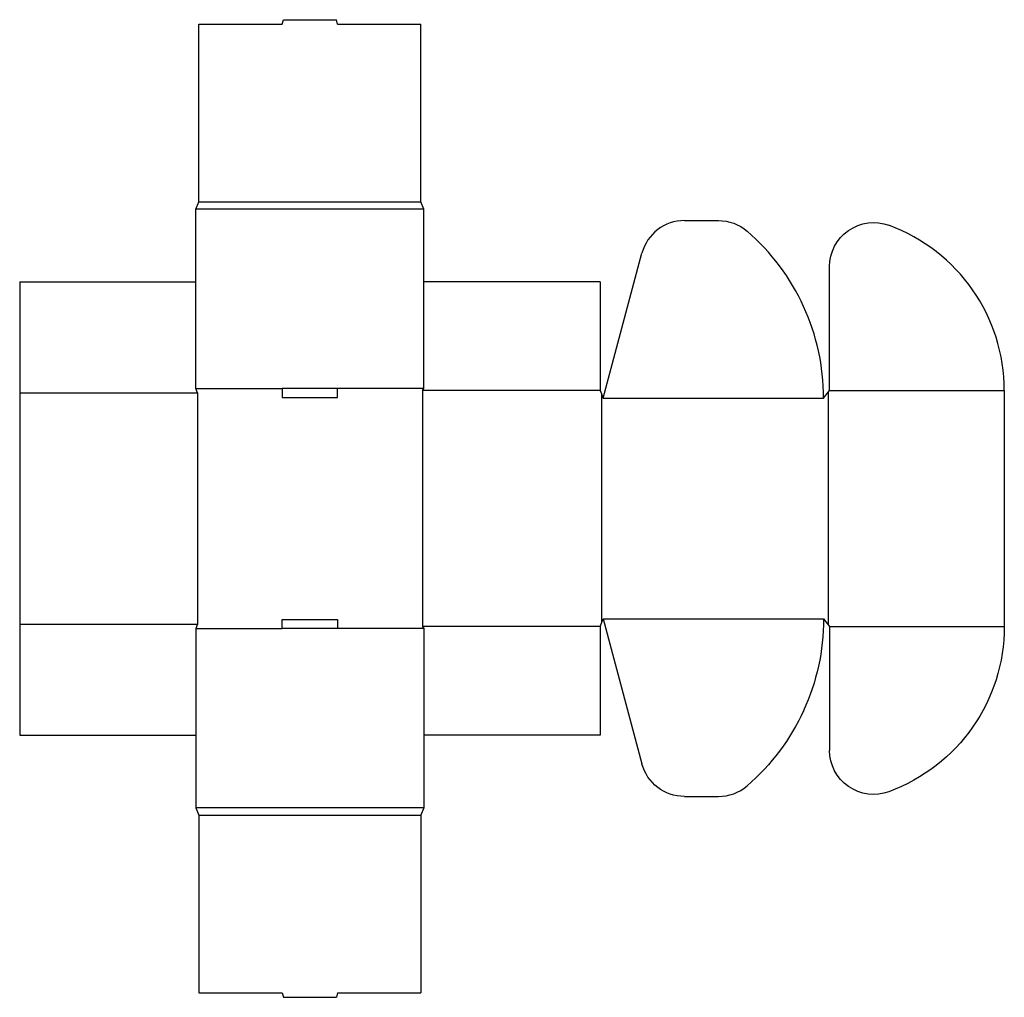
# Model space of a CAD drawing. Extents: x 0 to 687, y -183 to 500.
import ezdxf

# ---------------------------------------------------------------- set-up
doc = ezdxf.new("R2010")
doc.units = 0
doc.header["$MEASUREMENT"] = 0
doc.layers.add('CREASE', color=7, linetype='CONTINUOUS')
doc.layers.add('THRU-CUT', color=7, linetype='CONTINUOUS')

msp = doc.modelspace()

# ---------------------------------------------------------------- linework, layer by layer
at = {"layer": 'CREASE', "color": 3}
for p, q in [((125.1, 372.5), (280.1, 372.5)), ((282.2, 367.25), (123, 367.25)), ((123, 242.15), (183.22, 242.15)), ((282.2, 242.15), (221.97, 242.15)), ((0, 239), (124.05, 239)), ((124.05, 239), (124.05, 77.5)), ((405.2, 240.57), (281.15, 240.57)), ((281.15, 240.57), (281.15, 75.92)), ((406.25, 237.95), (406.25, 78.55)), ((407.3, 235.32), (561.25, 235.32)), ((564.4, 239.26), (564.4, 77.24)), ((565.45, 240.57), (687.4, 240.57)), ((0, 77.5), (124.05, 77.5)), ((405.2, 75.92), (281.15, 75.92)), ((407.3, 81.17), (561.25, 81.17)), ((565.45, 75.92), (687.4, 75.92)), ((123, 74.35), (183.22, 74.35)), ((282.2, 74.35), (221.97, 74.35)), ((282.2, -50.75), (123, -50.75)), ((125.1, -56), (280.1, -56))]:
    msp.add_line(p, q, dxfattribs=at)
at = {"layer": 'THRU-CUT', "color": 5}
for p, q in [((125.1, 496.55), (183.22, 496.55)), ((125.1, 372.5), (125.1, 496.55)), ((183.22, 496.55), (184.06, 499.65)), ((184.06, 499.65), (221.14, 499.65)), ((221.97, 496.55), (221.14, 499.65)), ((221.97, 496.55), (280.1, 496.55)), ((280.1, 372.5), (280.1, 496.55)), ((123, 367.25), (125.1, 372.5)), ((282.2, 367.25), (280.1, 372.5)), ((123, 242.15), (123, 367.25)), ((282.2, 242.15), (282.2, 367.25)), ((464.13, 359.38), (487.76, 359.38)), ((407.3, 235.32), (434.43, 336.58)), ((565.45, 240.57), (565.45, 327.17)), ((0, 316.5), (123, 316.5)), ((0, 316.5), (0, 0)), ((405.2, 316.5), (282.2, 316.5)), ((405.2, 316.5), (405.2, 240.57)), ((124.05, 239), (123, 242.15)), ((221.97, 242.15), (183.22, 242.15)), ((183.22, 242.15), (183.22, 235.85)), ((221.97, 235.85), (221.97, 242.15)), ((281.15, 240.57), (282.2, 242.15)), ((183.22, 235.85), (221.97, 235.85)), ((405.2, 240.57), (407.3, 235.32)), ((561.25, 235.32), (565.45, 240.57)), ((687.4, 240.57), (687.4, 75.92)), ((124.05, 77.5), (123, 74.35)), ((183.22, 80.65), (221.97, 80.65)), ((183.22, 74.35), (183.22, 80.65)), ((221.97, 80.65), (221.97, 74.35)), ((281.15, 75.92), (282.2, 74.35)), ((405.2, 75.92), (407.3, 81.17)), ((405.2, 75.92), (405.2, 0)), ((407.3, 81.17), (434.43, -20.08)), ((561.25, 81.17), (565.45, 75.92)), ((565.45, 75.92), (565.45, -10.67)), ((123, 74.35), (123, -50.75)), ((221.97, 74.35), (183.22, 74.35)), ((282.2, 74.35), (282.2, -50.75)), ((0, 0), (123, 0)), ((405.2, 0), (282.2, 0)), ((464.13, -42.87), (487.76, -42.87)), ((123, -50.75), (125.1, -56)), ((282.2, -50.75), (280.1, -56)), ((125.1, -56), (125.1, -180.05)), ((280.1, -56), (280.1, -180.05)), ((125.1, -180.05), (183.22, -180.05)), ((183.22, -180.05), (184.06, -183.15)), ((184.06, -183.15), (221.14, -183.15)), ((221.97, -180.05), (221.14, -183.15)), ((221.97, -180.05), (280.1, -180.05))]:
    msp.add_line(p, q, dxfattribs=at)
for centre, radius, start, end in [((464.13, 328.62), 30.75, 90, 165), ((407.3, 235.32), 153.95, 0, 49.2272), ((564.4, 240.57), 123, 0, 69.83557), ((487.76, -12.12), 30.75, 270, 310.7728)]:
    msp.add_arc(centre, radius, start, end, dxfattribs=at)
at = {"layer": 'THRU-CUT', "color": 5, "extrusion": (0, 0, -1)}
for centre, radius, start, end in [((-487.76, 328.62), 30.75, 90, 130.7728), ((-596.2, 327.17), 30.75, 0, 110.16443), ((-407.3, 81.17), 153.95, 180, 229.2272), ((-564.4, 75.92), 123, 180, 249.83557), ((-596.2, -10.67), 30.75, 249.83557, 0), ((-464.13, -12.12), 30.75, 270, 345)]:
    msp.add_arc(centre, radius, start, end, dxfattribs=at)

doc.saveas('drawing.dxf')
